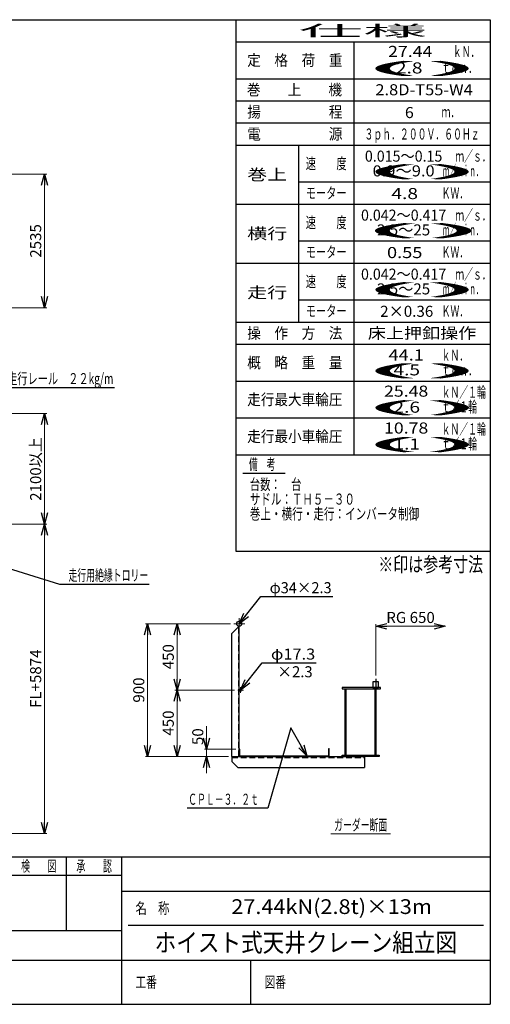
# Model space of a CAD drawing. Units: millimetres. Extents: x -185 to 185, y -134 to 137.
# Drawn here: x 57 to 185, y -134 to 134 of the extents above; entities that cross this region are included whole.
import ezdxf
from ezdxf.enums import TextEntityAlignment as Align

# ---------------------------------------------------------------- set-up
doc = ezdxf.new("R2010")
doc.units = ezdxf.units.MM
doc.header["$LTSCALE"] = 0.25
doc.linetypes.add('CENTER', pattern=[50.8, 31.75, -6.35, 6.35, -6.35])
doc.linetypes.add('DASHED2', pattern=[9.525, 6.35, -3.175])
doc.layers.add('Layer0016', color=7, linetype='Continuous')
doc.layers.add('Layer0032', color=7, linetype='Continuous')
doc.styles.add('dcStyle0', font='txt.shx', dxfattribs={"width": 0.8, "bigfont": 'bigfont'})
doc.dimstyles.new('dc_Rotated', dxfattribs={"dimtxt": 3, "dimasz": 3.000002, "dimexe": 0.6, "dimexo": 0.9, "dimgap": 0.9, "dimtad": 3, "dimdsep": 46, "dimtxsty": 'dcStyle0', "dimblk1": 'OPEN30', "dimblk2": 'OPEN30', "dimsah": 1, "dimcen": 0.09, "dimse2": 1, "dimclrd": 91, "dimclre": 91, "dimclrt": 7, "dimadec": 0, "dimazin": 2, "dimtfac": 1, "dimtdec": 4, "dimtmove": 0, "dimatfit": 3, "dimfxl": 1, "dimarcsym": 0})

# ---------------------------------------------------------------- blocks, each defined once
blk = doc.blocks.new('DC_GROUP_HDOI2813-R0_2')
at = {"layer": 'Layer0032', "color": 9, "linetype": 'CENTER', "lineweight": 13}
for p, q in [((117.28, -47.53), (117.28, -49.05)), ((118.05, -48.29), (116.52, -48.29))]:
    blk.add_line(p, q, dxfattribs=at)
at = {"layer": 'Layer0032', "color": 7, "linetype": 'Continuous', "lineweight": 25}
blk.add_circle((117.28, -48.29), 0.346, dxfattribs=at)
blk = doc.blocks.new('DC_GROUP_HDOI2813-R0_3')
at = {"layer": 'Layer0032', "color": 9, "linetype": 'CENTER', "lineweight": 13}
for p, q in [((116.94, -28.79), (116.94, -31.78)), ((118.43, -30.29), (115.44, -30.29))]:
    blk.add_line(p, q, dxfattribs=at)
at = {"layer": 'Layer0032', "color": 7, "linetype": 'Continuous', "lineweight": 25}
blk.add_circle((116.94, -30.29), 0.68, dxfattribs=at)
blk = doc.blocks.new('DC_GROUP_HDOI2813-R0_4')
at = {"layer": 'Layer0032', "color": 7, "linetype": 'Continuous', "lineweight": 25}
for p, q in [((155.26, -47.57), (144.86, -47.57)), ((144.86, -47.57), (144.86, -47.93)), ((144.86, -47.93), (155.26, -47.93)), ((145.66, -65.93), (145.66, -47.93)), ((145.9, -65.93), (145.9, -47.93)), ((154.7, -46.05), (153.18, -46.05)), ((153.18, -46.05), (153.18, -47.57)), ((153.18, -47.57), (154.7, -47.57)), ((153.82, -65.93), (153.82, -47.93)), ((154.06, -65.93), (154.06, -47.93)), ((154.7, -47.57), (154.7, -46.05)), ((155.26, -47.93), (155.26, -47.57)), ((144.86, -65.93), (154.86, -65.93)), ((144.86, -66.29), (144.86, -65.93)), ((154.86, -66.29), (144.86, -66.29)), ((154.86, -65.93), (154.86, -66.29))]:
    blk.add_line(p, q, dxfattribs=at)
blk = doc.blocks.new('_Open30')
at = {"color": 0, "linetype": 'ByBlock', "lineweight": -2}
for p, q in [((-1, 0.267949), (0, 0)), ((0, 0), (-1, -0.267949)), ((0, 0), (-1, 0))]:
    blk.add_line(p, q, dxfattribs=at)
blk = doc.blocks.new('*D82')
at = {"layer": 'Layer0032', "color": 91, "linetype": 'Continuous', "lineweight": 13}
for p, q in [((153.94, -44.38), (153.94, -30.4)), ((153.94, -31), (172.79, -31))]:
    blk.add_line(p, q, dxfattribs=at)
at = {"layer": 'Layer0032', "color": 91, "xscale": 3.000002807615286, "yscale": 2.999989368223643}
for p, rotation in [((153.94, -31), 180), ((172.79, -31), 360)]:
    blk.add_blockref('_Open30', p, dxfattribs=dict(at, rotation=rotation))
at = {"layer": 'Layer0032', "color": 7, "insert": (163.37, -30.1), "char_height": 3, "width": 21.75, "attachment_point": 8, "style": 'dcStyle0'}
blk.add_mtext('\\T1.00;RG 650', dxfattribs=at)
blk = doc.blocks.new('DC_GROUP_HDOI2813-R0_82')
at = {"layer": 'Layer0032', "color": 30, "linetype": 'Continuous', "lineweight": 13}
blk.add_line((141.76, -87.26), (157.96, -87.26), dxfattribs=at)
at = {"layer": 'Layer0032', "color": 30, "style": 'dcStyle0', "width": 0.96}
blk.add_text('ガーダー断面', height=3, dxfattribs=at).set_placement((142.66, -86.36), (157.06, -86.36), align=Align.FIT)
blk = doc.blocks.new('*D84')
at = {"layer": 'Layer0032', "color": 91, "linetype": 'Continuous', "lineweight": 13}
for p, q in [((115.62, -48.29), (99.49, -48.29)), ((100.09, -66.29), (100.09, -48.29)), ((114.04, -66.29), (99.49, -66.29))]:
    blk.add_line(p, q, dxfattribs=at)
at = {"layer": 'Layer0032', "color": 91, "xscale": 3.000002807615286, "yscale": 2.999989368223643}
for p, rotation in [((100.09, -48.29), 90), ((100.09, -66.29), 270)]:
    blk.add_blockref('_Open30', p, dxfattribs=dict(at, rotation=rotation))
at = {"layer": 'Layer0032', "color": 7, "insert": (99.19, -57.23), "char_height": 3, "width": 12.75, "attachment_point": 8, "rotation": 90, "style": 'dcStyle0'}
blk.add_mtext('\\T1.00;450', dxfattribs=at)
blk = doc.blocks.new('*D85')
at = {"layer": 'Layer0032', "color": 91, "linetype": 'Continuous', "lineweight": 13}
for p, q in [((114.54, -30.29), (99.49, -30.29)), ((100.09, -48.29), (100.09, -30.29)), ((115.62, -48.29), (99.49, -48.29))]:
    blk.add_line(p, q, dxfattribs=at)
at = {"layer": 'Layer0032', "color": 91, "xscale": 3.000002807615286, "yscale": 2.999989368223643}
for p, rotation in [((100.09, -30.29), 90), ((100.09, -48.29), 270)]:
    blk.add_blockref('_Open30', p, dxfattribs=dict(at, rotation=rotation))
at = {"layer": 'Layer0032', "color": 7, "insert": (99.19, -39.23), "char_height": 3, "width": 12.75, "attachment_point": 8, "rotation": 90, "style": 'dcStyle0'}
blk.add_mtext('\\T1.00;450', dxfattribs=at)
blk = doc.blocks.new('*D86')
at = {"layer": 'Layer0032', "color": 91, "linetype": 'Continuous', "lineweight": 13}
for p, q in [((114.54, -30.29), (91.49, -30.29)), ((92.09, -66.29), (92.09, -30.29)), ((114.04, -66.29), (91.49, -66.29))]:
    blk.add_line(p, q, dxfattribs=at)
at = {"layer": 'Layer0032', "color": 91, "xscale": 3.000002807615286, "yscale": 2.999989368223643}
for p, rotation in [((92.09, -30.29), 90), ((92.09, -66.29), 270)]:
    blk.add_blockref('_Open30', p, dxfattribs=dict(at, rotation=rotation))
at = {"layer": 'Layer0032', "color": 7, "insert": (91.19, -48.29), "char_height": 3, "width": 12.75, "attachment_point": 8, "rotation": 90, "style": 'dcStyle0'}
blk.add_mtext('\\T1.00;900', dxfattribs=at)
blk = doc.blocks.new('DC_IMAGEDIMGROUP_1')
at = {"layer": 'Layer0032', "color": 91, "linetype": 'Continuous', "lineweight": 13}
for p, q in [((108.09, -58.09), (108.09, -64.29)), ((116.04, -64.29), (107.49, -64.29)), ((114.04, -66.29), (107.49, -66.29)), ((108.09, -66.29), (108.09, -64.29)), ((108.09, -70.79), (108.09, -66.29))]:
    blk.add_line(p, q, dxfattribs=at)
at = {"layer": 'Layer0032', "color": 91, "xscale": 3.000002807615286, "yscale": 2.999989368223643}
for p, rotation in [((108.09, -64.29), 270), ((108.09, -66.29), 90)]:
    blk.add_blockref('_Open30', p, dxfattribs=dict(at, rotation=rotation))
at = {"layer": 'Layer0032', "color": 7, "insert": (107.19, -63.19), "char_height": 3, "width": 9.75, "attachment_point": 7, "rotation": 90, "style": 'dcStyle0'}
blk.add_mtext('\\T1.00;50', dxfattribs=at)
blk = doc.blocks.new('DC_GROUP_HDOI2813-R0_83')
at = {"layer": 'Layer0032', "color": 91, "linetype": 'Continuous', "lineweight": 25}
for p, q in [((117.28, -48.29), (123.13, -40.93)), ((123.13, -40.93), (137.83, -40.93))]:
    blk.add_line(p, q, dxfattribs=at)
at = {"layer": 'Layer0032', "color": 91, "xscale": 3.000002807615286, "yscale": 2.999989368223643, "rotation": 231.5760637464984}
blk.add_blockref('_Open30', (117.28, -48.29), dxfattribs=at)
at = {"layer": 'Layer0032', "color": 7, "style": 'dcStyle0', "width": 0.988235}
blk.add_text('φ17.3', height=3, dxfattribs=at).set_placement((125.53, -40.03), (137.53, -40.03), align=Align.FIT)
blk = doc.blocks.new('DC_GROUP_HDOI2813-R0_84')
at = {"layer": 'Layer0032', "color": 91, "linetype": 'Continuous', "lineweight": 25}
for p, q in [((116.94, -30.29), (122.78, -22.93)), ((122.78, -22.93), (142.28, -22.93))]:
    blk.add_line(p, q, dxfattribs=at)
at = {"layer": 'Layer0032', "color": 91, "xscale": 3.000002807615286, "yscale": 2.999989368223643, "rotation": 231.5760637464984}
blk.add_blockref('_Open30', (116.94, -30.29), dxfattribs=at)
at = {"layer": 'Layer0032', "color": 7, "style": 'dcStyle0', "width": 0.956098}
blk.add_text('φ34×2.3', height=3, dxfattribs=at).set_placement((125.18, -22.03), (141.98, -22.03), align=Align.FIT)
blk = doc.blocks.new('DC_GROUP_HDOI2813-R0_112')
at = {"layer": 'Layer0032', "color": 91, "linetype": 'Continuous', "lineweight": 25}
for p, q in [((130.88, -58.56), (124.68, -80.29)), ((135.26, -66.16), (130.88, -58.56)), ((124.68, -80.29), (102.78, -80.29))]:
    blk.add_line(p, q, dxfattribs=at)
at = {"layer": 'Layer0032', "color": 91, "xscale": 3.000002807615286, "yscale": 2.999989368223643, "rotation": 299.9146844644332}
blk.add_blockref('_Open30', (135.26, -66.16), dxfattribs=at)
at = {"layer": 'Layer0032', "color": 7, "style": 'dcStyle0', "width": 0.953191}
blk.add_text('ＣＰＬ－３．２ｔ', height=3, dxfattribs=at).set_placement((103.08, -79.39), (122.28, -79.39), align=Align.FIT)
blk = doc.blocks.new('*D94')
at = {"layer": 'Layer0016', "color": 91, "linetype": 'Continuous', "lineweight": 13}
for p, q in [((30.84, 91.61), (64.74, 91.61)), ((64.14, 55.4), (64.14, 91.61)), ((30.84, 55.4), (64.74, 55.4))]:
    blk.add_line(p, q, dxfattribs=at)
at = {"layer": 'Layer0016', "color": 91, "xscale": 3.000002807615286, "yscale": 2.999989368223643}
for p, rotation in [((64.14, 91.61), 90), ((64.14, 55.4), 270)]:
    blk.add_blockref('_Open30', p, dxfattribs=dict(at, rotation=rotation))
at = {"layer": 'Layer0016', "color": 7, "insert": (63.24, 73.51), "char_height": 3, "width": 15.75, "attachment_point": 8, "rotation": 90, "style": 'dcStyle0'}
blk.add_mtext('\\T1.00;2535', dxfattribs=at)
blk = doc.blocks.new('*D120')
at = {"layer": 'Layer0016', "color": 91, "linetype": 'Continuous', "lineweight": 13}
for p, q in [((30.47, -3.26), (64.74, -3.26)), ((64.14, -87.18), (64.14, -3.26)), ((40.77, -87.18), (64.74, -87.18))]:
    blk.add_line(p, q, dxfattribs=at)
at = {"layer": 'Layer0016', "color": 91, "xscale": 3.000002807615286, "yscale": 2.999989368223643}
for p, rotation in [((64.14, -3.26), 90), ((64.14, -87.18), 270)]:
    blk.add_blockref('_Open30', p, dxfattribs=dict(at, rotation=rotation))
at = {"layer": 'Layer0016', "color": 7, "insert": (63.24, -45.22), "char_height": 3, "width": 24.75, "attachment_point": 8, "rotation": 90, "style": 'dcStyle0'}
blk.add_mtext('\\T1.00;FL+5874', dxfattribs=at)
blk = doc.blocks.new('*D121')
at = {"layer": 'Layer0016', "color": 91, "linetype": 'Continuous', "lineweight": 13}
for p, q in [((35.06, 26.74), (64.74, 26.74)), ((64.14, -3.26), (64.14, 26.74)), ((30.47, -3.26), (64.74, -3.26))]:
    blk.add_line(p, q, dxfattribs=at)
at = {"layer": 'Layer0016', "color": 91, "xscale": 3.000002807615286, "yscale": 2.999989368223643}
for p, rotation in [((64.14, 26.74), 90), ((64.14, -3.26), 270)]:
    blk.add_blockref('_Open30', p, dxfattribs=dict(at, rotation=rotation))
at = {"layer": 'Layer0016', "color": 7, "insert": (63.24, 11.67), "char_height": 3, "width": 21.75, "attachment_point": 8, "rotation": 90, "style": 'dcStyle0'}
blk.add_mtext('\\T1.00;2100以上', dxfattribs=at)
blk = doc.blocks.new('DC_GROUP_HDOI2813-R0_93')
at = {"layer": 'Layer0016', "color": 91, "linetype": 'Continuous', "lineweight": 25}
for p, q in [((29.24, -3.88), (51.61, 33.77)), ((51.61, 33.77), (83.11, 33.77))]:
    blk.add_line(p, q, dxfattribs=at)
at = {"layer": 'Layer0016', "color": 91, "xscale": 3.000002807615286, "yscale": 2.999989368223643, "rotation": 239.2788099194383}
blk.add_blockref('_Open30', (29.24, -3.88), dxfattribs=at)
at = {"layer": 'Layer0016', "color": 7, "style": 'dcStyle0', "width": 0.884211}
blk.add_text('走行レール\u3000２２kg/m', height=3, dxfattribs=at).set_placement((54.01, 34.67), (82.81, 34.67), align=Align.FIT)
blk = doc.blocks.new('DC_GROUP_HDOI2813-R0_94')
at = {"layer": 'Layer0016', "color": 91, "linetype": 'Continuous', "lineweight": 25}
for p, q in [((27.02, -6.75), (68.24, -19.55)), ((68.24, -19.55), (92.54, -19.55))]:
    blk.add_line(p, q, dxfattribs=at)
at = {"layer": 'Layer0016', "color": 91, "xscale": 3.000002807615286, "yscale": 2.999989368223643, "rotation": 162.7454686897065}
blk.add_blockref('_Open30', (27.02, -6.75), dxfattribs=at)
at = {"layer": 'Layer0016', "color": 7, "style": 'dcStyle0', "width": 0.950943}
blk.add_text('走行用絶縁トロリー', height=3, dxfattribs=at).set_placement((70.64, -18.65), (92.24, -18.65), align=Align.FIT)

msp = doc.modelspace()

# ---------------------------------------------------------------- linework, layer by layer
at = {"color": 4, "linetype": 'Continuous', "lineweight": 25}
for p, q in [((10, 133.5), (185, 133.5)), ((185, 133.5), (185, -133.5)), ((116, 133.5), (116, -10.624)), ((116, -10.624), (185, -10.624)), ((10, -93.5), (185, -93.5)), ((-185, -133.5), (185, -133.5))]:
    msp.add_line(p, q, dxfattribs=at)
at = {"color": 7, "linetype": 'Continuous', "lineweight": 25}
for p, q in [((116, 127.5), (185, 127.5)), ((148, 127.5), (148, 15.5)), ((116, 117.5), (185, 117.5)), ((116, 111.5), (185, 111.5)), ((116, 105.5), (185, 105.5)), ((116, 99.5), (185, 99.5)), ((133, 99.5), (133, 51.5)), ((133, 89.5), (185, 89.5)), ((116, 83.5), (185, 83.5)), ((133, 73.5), (185, 73.5)), ((116, 67.5), (185, 67.5)), ((133, 57.5), (185, 57.5)), ((116, 51.5), (185, 51.5)), ((116, 45.5), (185, 45.5)), ((116, 35.5), (185, 35.5)), ((116, 25.5), (185, 25.5)), ((116, 15.5), (185, 15.5)), ((117.868, 10.5), (129.367, 10.5)), ((70, -93.5), (70, -113.5)), ((85, -93.5), (85, -133.5)), ((10, -98.5), (85, -98.5)), ((85, -102.833), (185, -102.833)), ((86.791, -111.995), (183.149, -111.995)), ((10, -113.5), (85, -113.5)), ((10, -121.5), (185, -121.5)), ((120, -121.5), (120, -133.5))]:
    msp.add_line(p, q, dxfattribs=at)
at = {"layer": 'Layer0032', "color": 7, "linetype": 'Continuous', "lineweight": 25}
for p, q in [((116.939, -30.969), (114.939, -32.969)), ((116.939, -66.289), (116.939, -30.969)), ((114.939, -66.289), (114.939, -32.969)), ((114.939, -66.289), (114.939, -67.689)), ((114.939, -66.289), (150.859, -66.289)), ((117.067, -64.289), (116.939, -64.289)), ((117.067, -66.161), (117.067, -64.289)), ((117.067, -66.161), (141.211, -66.161)), ((141.211, -66.161), (141.211, -64.169)), ((141.211, -64.169), (141.339, -64.169)), ((141.339, -66.289), (141.339, -64.169)), ((150.859, -66.289), (150.859, -69.289)), ((114.939, -67.689), (116.539, -69.289)), ((116.539, -69.289), (150.859, -69.289))]:
    msp.add_line(p, q, dxfattribs=at)
at = {"layer": 'Layer0032', "color": 6, "linetype": 'DASHED2', "lineweight": 25}
for p, q in [((116.779, -66.289), (116.779, -31.129)), ((114.939, -66.529), (150.859, -66.529))]:
    msp.add_line(p, q, dxfattribs=at)
at = {"layer": 'Layer0032', "color": 7, "linetype": 'CENTER', "lineweight": 25}
msp.add_line((153.939, -45.28), (153.939, -49.399), dxfattribs=at)

# ---------------------------------------------------------------- block references
at = {"layer": 'Layer0016', "linetype": 'Continuous'}
for name in ['DC_GROUP_HDOI2813-R0_93', 'DC_GROUP_HDOI2813-R0_94']:
    msp.add_blockref(name, (0, 0), dxfattribs=at)
at = {"layer": 'Layer0032', "linetype": 'Continuous'}
for name in ['DC_GROUP_HDOI2813-R0_84', 'DC_GROUP_HDOI2813-R0_3', 'DC_GROUP_HDOI2813-R0_83', 'DC_GROUP_HDOI2813-R0_2', 'DC_GROUP_HDOI2813-R0_4', 'DC_GROUP_HDOI2813-R0_112', 'DC_IMAGEDIMGROUP_1', 'DC_GROUP_HDOI2813-R0_82']:
    msp.add_blockref(name, (0, 0), dxfattribs=at)

# ---------------------------------------------------------------- texts
at = {"color": 7, "style": 'dcStyle0'}
for s, height, width, p, p2 in [('仕様', 3, 7.381818, (133.1, 129), (167.9, 129)), ('27.44', 3, 0.954545, (157.288, 123.394), (169.288, 123.394)), ('ｋＮ．', 3, 0.988235, (174.852, 123.359), (182.052, 123.359)), ('定\u3000格\u3000荷\u3000重', 3, 1.468293, (119.1, 121), (144.9, 121)), ('()', 3, 10.15, (149.1, 119), (183.9, 119)), ('2.8', 3, 1.07234, (159.411, 118.922), (166.611, 118.922)), ('ｔｏｎ．', 3, 0.973913, (171.8, 119), (181.4, 119)), ('巻\u3000\u3000上\u3000\u3000機', 3, 1.468293, (119.003, 113), (144.803, 113)), ('2.8D-T55-W4', 3, 0.836199, (153.833, 113), (180.233, 113)), ('揚\u3000\u3000\u3000\u3000\u3000程', 3, 1.468293, (119.1, 107), (144.9, 107)), ('6', 3, 0.988235, (161.851, 106.815), (164.251, 106.815)), ('ｍ．', 3, 1.018182, (171.8, 107), (176.6, 107)), ('電\u3000\u3000\u3000\u3000\u3000源', 3, 1.468293, (119.1, 101), (144.9, 101)), ('３ｐｈ．２００Ｖ．６０Ｈｚ', 3, 0.945455, (150.9, 101), (182.1, 101)), ('速\u3000\u3000度', 3, 1.126087, (134.95, 93), (146.05, 93)), ('0.015～0.15', 3, 0.84, (151, 95), (172, 95)), ('ｍ／ｓ．', 3, 0.973913, (175.509, 95), (185.109, 95)), ('0.9～9.0', 3, 1.022609, (153.1, 91), (169.9, 91)), ('()', 3, 10.15, (149.1, 91), (183.9, 91)), ('ｍ／ｍｉｎ．', 3, 0.72, (172.1, 91), (182.9, 91)), ('巻上', 3, 2.290909, (119.1, 90), (129.9, 90)), ('モーター', 3, 1.126087, (134.95, 85), (146.05, 85)), ('4.8', 3, 1.07234, (158.195, 84.852), (165.395, 84.852)), ('ＫＷ．', 3, 0.988235, (171.8, 85), (179, 85)), ('速\u3000\u3000度', 3, 1.126087, (134.95, 77), (146.05, 77)), ('0.042～0.417', 3, 0.829231, (149.95, 79), (173.05, 79)), ('ｍ／ｓ．', 3, 0.973913, (175.509, 79), (185.109, 79)), ('横行', 3, 2.290909, (119.1, 74), (129.9, 74)), ('()', 3, 10.5, (148.8, 75), (184.8, 75)), ('2.5～25', 3, 0.96, (154.3, 75), (168.7, 75)), ('ｍ／ｍｉｎ．', 3, 0.72, (172.1, 75), (182.9, 75)), ('モーター', 3, 1.126087, (134.95, 69), (146.05, 69)), ('0.55', 3, 1.002985, (156.995, 68.852), (166.595, 68.852)), ('ＫＷ．', 3, 0.988235, (171.8, 69), (179, 69)), ('速\u3000\u3000度', 3, 1.126087, (134.95, 61), (146.05, 61)), ('0.042～0.417', 3, 0.829231, (149.95, 63), (173.05, 63)), ('ｍ／ｓ．', 3, 0.973913, (175.509, 63), (185.109, 63)), ('走行', 3, 2.290909, (119.1, 58), (129.9, 58)), ('()', 3, 10.15, (149.1, 59), (183.9, 59)), ('2.5～25', 3, 0.96, (154.3, 59), (168.7, 59)), ('ｍ／ｍｉｎ．', 3, 0.72, (172.1, 59), (182.9, 59)), ('モーター', 3, 1.126087, (134.95, 53), (146.05, 53)), ('2×0.36', 3, 0.96, (155.139, 52.923), (169.539, 52.923)), ('ＫＷ．', 3, 0.988235, (171.8, 53), (179, 53)), ('操\u3000作\u3000方\u3000法', 3, 1.468293, (119.1, 47), (144.9, 47)), ('床上押釦操作', 3, 1.96, (151.8, 47), (181.2, 47)), ('44.1', 3, 1.101639, (157.386, 41.077), (166.986, 41.077)), ('ｋＮ．', 3, 0.988235, (171.8, 41), (179, 41)), ('概\u3000略\u3000重\u3000量', 3, 1.468293, (119.1, 39), (144.9, 39)), ('()', 3, 10.15, (149.1, 37), (183.9, 37)), ('4.5', 3, 1.07234, (158.749, 37.043), (165.949, 37.043)), ('ｔｏｎ．', 3, 0.973913, (171.8, 37), (181.4, 37)), ('走行最大車輪圧', 3, 1.468293, (119.1, 29), (144.9, 29)), ('25.48', 3, 0.965517, (156.186, 31.272), (168.186, 31.272)), ('ｋＮ／１輪', 3, 0.965517, (171.8, 31), (183.8, 31)), ('()', 3, 10.15, (149.1, 27), (183.9, 27)), ('2.6', 3, 1.07234, (158.749, 26.923), (165.949, 26.923)), ('ｔ／１輪', 3, 0.973913, (171.8, 27), (181.4, 27)), ('10.78', 3, 0.965517, (156.186, 21.272), (168.186, 21.272)), ('ｋＮ／１輪', 3, 0.965517, (171.8, 21), (183.8, 21)), ('走行最小車輪圧', 3, 1.468293, (119.1, 19), (144.9, 19)), ('()', 3, 10.15, (149.1, 17), (183.9, 17)), ('1.1', 3, 1.229268, (158.749, 16.923), (165.949, 16.923)), ('ｔ／１輪', 3, 0.973913, (171.8, 17), (181.4, 17)), ('備\u3000考', 3, 0.988235, (119.542, 11.446), (126.742, 11.446)), ('台数：\u3000台', 3, 1.126437, (119.8, 6), (133.8, 6)), ('サドル：ＴＨ５－３０', 3, 1.127119, (119.8, 2), (148.3, 2)), ('巻上・横行・走行：インバータ制御', 3, 1.127368, (119.8, -2), (165.7, -2)), ('検\u3000\u3000図', 3, 0.973913, (57.8, -97.5), (67.4, -97.5)), ('承\u3000\u3000認', 3, 0.973913, (72.8, -97.5), (82.4, -97.5)), ('名\u3000称', 3, 1.262745, (88.8, -108.95), (98, -108.95)), ('27.44kN(2.8t)×13m', 4, 0.942574, (114.78, -109.012), (169.18, -109.012)), ('ホイスト式天井クレーン組立図', 5, 1.383133, (94, -119.25), (176, -119.25)), ('工番', 3, 1.230303, (88.8, -129), (94.6, -129)), ('図番', 3, 1.230303, (123.8, -129), (129.6, -129))]:
    msp.add_text(s, height=height, dxfattribs=dict(at, width=width)).set_placement(p, p2, align=Align.FIT)
at = {"color": 30, "style": 'dcStyle0', "width": 1.212195}
msp.add_text('※印は参考寸法', height=4, dxfattribs=at).set_placement((154.64, -16.207), (183.04, -16.207), align=Align.FIT)
at = {"layer": 'Layer0032', "color": 7, "style": 'dcStyle0', "width": 1.033846}
msp.add_text('×2.3', height=3, dxfattribs=at).set_placement((127.233, -44.825), (136.833, -44.825), align=Align.FIT)

# ---------------------------------------------------------------- dimensions: what is measured, and where the dimension line sits
at = {"layer": 'Layer0016', "linetype": 'Continuous', "lineweight": 13}
for base, p1, p2, text, picture, middle in [((64.14, 91.613), (29.944, 55.398), (29.944, 91.613), '2535', '*D94', (64.14, 73.506)), ((64.14, 26.739), (29.57, -3.261), (34.159, 26.739), '2100以上', '*D121', (64.14, 11.674)), ((64.14, -3.261), (39.873, -87.176), (29.57, -3.261), 'FL+5874', '*D120', (64.14, -45.219))]:
    dim = msp.add_linear_dim(base=base, p1=p1, p2=p2, angle=90, text=text, dimstyle='dc_Rotated', override={"dimtxt": 3, "dimasz": 3.000002, "dimexe": 0.6, "dimexo": 0.9, "dimgap": 0.9, "dimtad": 3, "dimtih": 0, "dimtoh": 0, "dimdec": 2, "dimlfac": 1, "dimzin": 8, "dimtxsty": 'dcStyle0', "dimblk1": 'Open30', "dimblk2": 'Open30', "dimsah": 1, "dimclrd": 91, "dimclre": 91, "dimclrt": 7, "dimazin": 2, "dimtofl": 1, "dimtolj": 0, "dimtzin": 8, "dimarcsym": 1}, dxfattribs=at)
    dim.commit()
    dim.dimension.update_dxf_attribs({"geometry": picture, "text_midpoint": middle, "dimtype": 160})
at = {"layer": 'Layer0032', "linetype": 'Continuous', "lineweight": 13}
dim = msp.add_linear_dim(base=(172.795, -31.004), p1=(153.939, -45.28), p2=(172.795, -31.004), text='RG 650', dimstyle='dc_Rotated', override={"dimtxt": 3, "dimasz": 3.000002, "dimexe": 0.6, "dimexo": 0.9, "dimgap": 0.9, "dimtad": 3, "dimtih": 0, "dimtoh": 0, "dimdec": 2, "dimlfac": 1, "dimzin": 8, "dimtxsty": 'dcStyle0', "dimblk1": 'Open30', "dimblk2": 'Open30', "dimsah": 1, "dimse2": 1, "dimclrd": 91, "dimclre": 91, "dimclrt": 7, "dimazin": 2, "dimtofl": 1, "dimtolj": 0, "dimtzin": 8, "dimarcsym": 1}, dxfattribs=at)
dim.commit()
dim.dimension.update_dxf_attribs({"geometry": '*D82', "text_midpoint": (163.367, -31.004), "dimtype": 160})
for base, p1, p2, text, picture, middle in [((92.086, -30.289), (114.939, -66.289), (115.443, -30.289), '900', '*D86', (92.086, -48.289)), ((100.086, -30.289), (116.524, -48.289), (115.443, -30.289), '450', '*D85', (100.086, -39.229)), ((100.086, -48.289), (114.939, -66.289), (116.524, -48.289), '450', '*D84', (100.086, -57.229))]:
    dim = msp.add_linear_dim(base=base, p1=p1, p2=p2, angle=90, text=text, dimstyle='dc_Rotated', override={"dimtxt": 3, "dimasz": 3.000002, "dimexe": 0.6, "dimexo": 0.9, "dimgap": 0.9, "dimtad": 3, "dimtih": 0, "dimtoh": 0, "dimdec": 2, "dimlfac": 1, "dimzin": 8, "dimtxsty": 'dcStyle0', "dimblk1": 'Open30', "dimblk2": 'Open30', "dimsah": 1, "dimclrd": 91, "dimclre": 91, "dimclrt": 7, "dimazin": 2, "dimtofl": 1, "dimtolj": 0, "dimtzin": 8, "dimarcsym": 1}, dxfattribs=at)
    dim.commit()
    dim.dimension.update_dxf_attribs({"geometry": picture, "text_midpoint": middle, "dimtype": 160})

doc.saveas('drawing.dxf')
